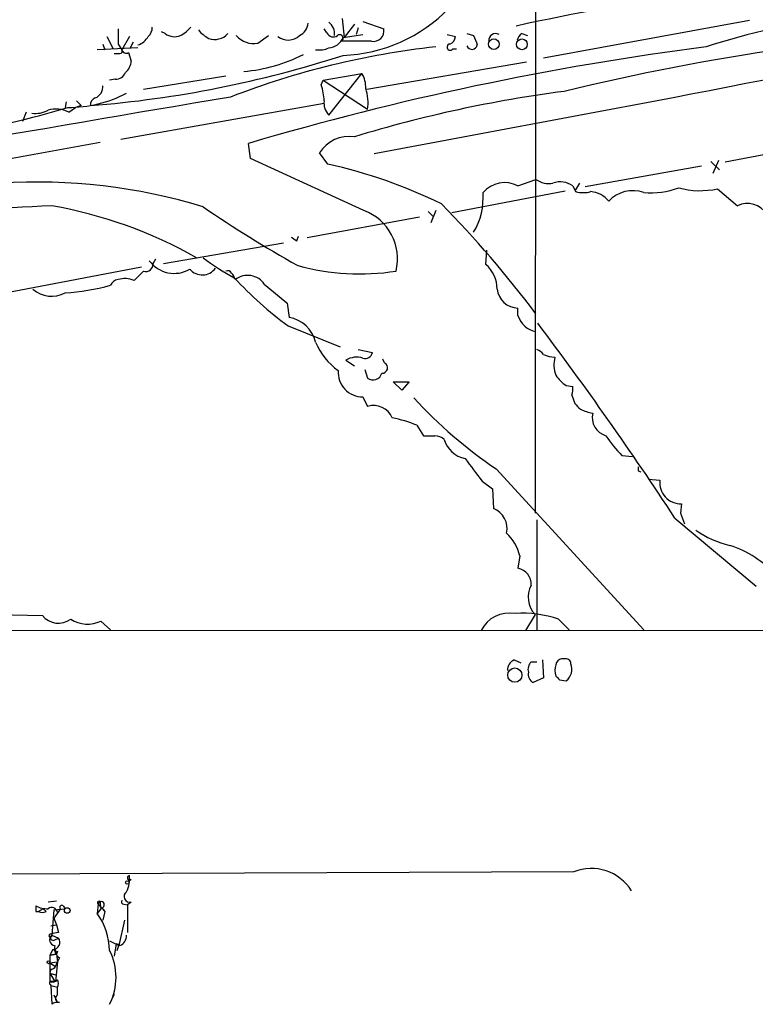
# Model space of a CAD drawing. Extents: x 18 to 1049, y 5 to 887.
# Drawn here: x 490 to 556, y 28 to 117 of the extents above; entities that cross this region are included whole.
import ezdxf

# ---------------------------------------------------------------- set-up
doc = ezdxf.new("R2010")
doc.units = 0
doc.header["$MEASUREMENT"] = 0
doc.layers.add('MAIN', color=5, linetype='CONTINUOUS')

msp = doc.modelspace()

# ---------------------------------------------------------------- linework, layer by layer
at = {"layer": 'MAIN'}
for p, q in [((536.6173, 149.6907), (536.5327, 72.39)), ((519.2607, 116.6707), (519.43, 114.9773)), ((521.1233, 116.4167), (522.986, 115.7393)), ((555.752, 116.5013), (537.2947, 113.1147)), ((503.428, 115.316), (503.0893, 115.4853)), ((517.906, 115.4007), (517.652, 115.7393)), ((520.3613, 116.1627), (519.43, 114.9773)), ((520.7, 115.824), (520.5307, 115.2313)), ((498.1787, 115.062), (498.7713, 113.9613)), ((500.2107, 115.062), (499.5333, 113.8767)), ((500.5493, 114.554), (500.2953, 114.046)), ((511.7253, 114.4693), (512.6567, 115.1467)), ((521.8853, 114.6387), (519.176, 114.6387)), ((519.3453, 114.9773), (521.1233, 115.2313)), ((528.6587, 115.2313), (529.4207, 115.062)), ((530.4367, 115.316), (531.0293, 115.1467)), ((535.3473, 115.316), (535.8553, 115.1467)), ((500.9727, 114.046), (497.332, 113.8767)), ((497.84, 114.3847), (498.0093, 113.8767)), ((499.1947, 114.3847), (499.5333, 113.8767)), ((529.1667, 113.9613), (529.5053, 113.9613)), ((500.126, 113.6227), (500.38, 112.8607)), ((535.7707, 112.776), (521.462, 110.3207)), ((498.9407, 111.252), (498.4327, 111.1673)), ((508.8467, 111.506), (501.4807, 110.3207)), ((517.398, 110.744), (517.5673, 111.1673)), ((517.5673, 111.1673), (521.0387, 111.76)), ((517.5673, 111.1673), (521.5467, 108.5427)), ((518.0753, 108.0347), (521.0387, 111.76)), ((495.4693, 109.3047), (495.8927, 108.8813)), ((548.894, 109.5587), (522.1393, 104.5633)), ((494.538, 109.22), (494.4533, 108.712)), ((494.792, 108.2887), (495.3847, 108.712)), ((495.8927, 108.8813), (495.3847, 108.712)), ((517.652, 109.0507), (499.4487, 105.8333)), ((490.982, 108.2887), (490.6433, 107.442)), ((563.7953, 105.7487), (553.5507, 103.8013)), ((497.586, 105.5793), (479.044, 102.1927)), ((511.048, 104.14), (510.8787, 105.4947)), ((521.208, 99.4833), (511.048, 104.14)), ((517.9907, 103.632), (517.2287, 104.648)), ((551.434, 103.4627), (541.02, 101.6)), ((552.2807, 103.886), (553.0427, 103.124)), ((552.958, 103.9707), (552.45, 102.7853)), ((535.0087, 101.6847), (536.6173, 102.2773)), ((539.9193, 101.6847), (540.1733, 101.1767)), ((540.512, 101.9387), (540.1733, 101.346)), ((552.8733, 101.4307), (554.6513, 99.9067)), ((529.082, 99.314), (539.242, 101.2613)), ((526.2033, 98.8907), (516.128, 97.028)), ((526.9653, 99.3987), (527.3887, 98.9753)), ((527.6427, 99.4833), (527.2193, 98.3827)), ((515.1967, 96.774), (515.366, 97.1973)), ((503.2587, 94.742), (514.0113, 96.6047)), ((532.13, 94.6573), (532.2147, 95.9273)), ((501.3113, 94.4033), (489.712, 92.202)), ((502.3273, 94.742), (502.5813, 95.1653)), ((500.634, 93.218), (501.4807, 94.0647)), ((514.35, 91.186), (514.5193, 89.916)), ((535.0087, 90.0853), (535.0087, 90.7627)), ((514.4347, 89.154), (519.0913, 87.2913)), ((520.7, 87.0373), (521.97, 86.7833)), ((519.5993, 86.106), (520.3613, 85.598)), ((523.0707, 85.852), (522.9013, 86.1907)), ((521.2927, 85.2593), (521.5467, 84.4973)), ((523.8327, 84.1587), (525.272, 84.1587)), ((524.5947, 83.3967), (523.8327, 84.1587)), ((525.272, 84.1587), (524.5947, 83.3967)), ((539.3267, 83.82), (539.9193, 83.7353)), ((539.8347, 82.9733), (540.0887, 82.2113)), ((521.1233, 82.804), (521.5467, 81.9573)), ((525.9493, 80.264), (526.542, 79.3327)), ((544.322, 77.5547), (545.2533, 77.47)), ((533.0613, 76.3693), (546.2693, 61.976)), ((545.7613, 76.2), (546.0153, 76.1153)), ((531.7913, 75.2687), (532.7227, 74.5913)), ((546.6927, 75.438), (547.7087, 75.3533)), ((532.7227, 74.5913), (532.8073, 72.8133)), ((549.656, 73.2367), (549.5713, 72.39)), ((549.5713, 72.39), (549.91, 71.4587)), ((536.702, 71.7973), (536.702, 61.8913)), ((549.0633, 71.9667), (556.3447, 65.8707)), ((535.178, 68.58), (535.0087, 67.4793)), ((488.2727, 63.3307), (492.4213, 63.246)), ((497.6707, 62.738), (498.5173, 61.976)), ((536.5327, 63.3307), (535.686, 61.8913)), ((538.6493, 62.9073), (539.5807, 61.976)), ((406.4, 61.8913), (857.3347, 61.976)), ((534.67, 59.2667), (535.2627, 59.0127)), ((536.194, 59.0973), (536.702, 59.0973)), ((537.21, 59.2667), (537.2947, 57.658)), ((539.1573, 59.3513), (538.9033, 59.3513)), ((537.2947, 57.658), (536.3633, 57.2347)), ((538.734, 57.4887), (539.3267, 57.404)), ((540.004, 40.3013), (457.7927, 39.9627)), ((500.38, 39.624), (500.126, 39.4547)), ((491.8287, 37.2533), (491.8287, 36.7453)), ((493.6913, 37.6767), (492.9293, 37.592)), ((494.284, 37.2533), (494.4533, 36.9993)), ((497.4167, 37.4227), (497.332, 36.576)), ((497.4167, 37.4227), (498.0093, 36.7453)), ((497.586, 37.4227), (497.6707, 36.9993)), ((497.7553, 37.084), (498.0093, 36.7453)), ((499.7027, 37.4227), (500.0413, 37.338)), ((500.38, 37.592), (500.0413, 37.338)), ((500.0413, 37.338), (500.0413, 34.8827)), ((491.8287, 36.7453), (492.0827, 36.7453)), ((492.506, 36.9993), (492.0827, 36.7453)), ((492.76, 36.7453), (492.506, 36.9993)), ((493.4373, 36.9147), (493.268, 34.6287)), ((493.4373, 36.9147), (494.4533, 36.9993)), ((494.03, 36.9993), (493.4373, 36.1527)), ((493.4373, 36.1527), (493.6913, 35.56)), ((497.6707, 36.9993), (497.332, 36.576)), ((498.0093, 36.7453), (497.84, 35.9833)), ((493.1833, 35.4753), (493.6913, 35.56)), ((493.6913, 35.56), (493.8607, 34.8827)), ((499.7873, 35.9833), (499.2793, 33.6973)), ((493.268, 34.6287), (493.8607, 34.3747)), ((493.522, 34.2053), (493.8607, 34.3747)), ((498.4327, 34.1207), (499.2793, 33.6973)), ((499.0253, 33.8667), (498.856, 32.766)), ((499.11, 33.274), (499.2793, 33.6973)), ((493.3527, 33.3587), (493.0987, 32.8507)), ((493.0987, 32.8507), (493.6913, 32.9353)), ((493.6913, 32.9353), (493.0987, 32.8507)), ((493.0987, 32.8507), (493.0987, 30.48)), ((493.522, 33.4433), (493.6913, 32.9353)), ((493.776, 33.1893), (493.6913, 32.9353)), ((493.6913, 32.9353), (493.776, 32.258)), ((493.0987, 32.1733), (493.776, 32.258)), ((493.0987, 32.1733), (493.6067, 31.8347)), ((493.6067, 31.8347), (493.776, 32.258)), ((493.776, 32.258), (493.6067, 30.48)), ((493.9453, 32.5967), (493.776, 32.258)), ((493.1833, 31.5807), (493.0987, 31.242)), ((493.0987, 31.242), (493.6067, 31.0727)), ((493.0987, 31.242), (493.522, 30.48)), ((493.1833, 30.1413), (493.776, 29.972)), ((493.1833, 30.1413), (493.268, 28.448)), ((493.776, 29.2947), (493.776, 29.972)), ((493.4373, 29.2947), (493.6913, 28.7867)), ((498.4327, 28.448), (498.856, 29.2947)), ((498.856, 29.2947), (498.856, 29.3793))]:
    msp.add_line(p, q, dxfattribs=at)
for centre, radius in [((532.8436, 114.3731), 0.4801), ((535.3639, 114.359), 0.4815), ((534.7225, 57.9083), 0.6377), ((500.0201, 39.3489), 0.1496), ((494.6468, 36.8421), 0.2493), ((492.9716, 32.2157), 0.1338)]:
    msp.add_circle(centre, radius, dxfattribs=at)
for centre, radius, start, end in [((572.6679, -53.6126), 173.7733, 91.976675, 102.573354), ((703.6062, -659.3743), 784.3429, 97.4883296, 101.376234), ((518.8619, 127.1889), 13.8287, 272.003263, 316.111023), ((572.2477, 51.3698), 65.9901, 86.898582, 107.99847), ((517.2922, 115.2949), 1.2995, 353.451914, 52.944046), ((837.8444, 115.062), 338.6504, 179.885408, 180.114592), ((501.2572, 115.8118), 0.9903, 310.782042, 5.615598), ((503.3436, 117.8556), 3.0674, 297.979423, 320.602432), ((508.7629, 117.6033), 3.0695, 219.407873, 242.017332), ((514.8645, 116.3666), 1.3535, 295.665737, 354.943162), ((522.0728, 115.5519), 0.9322, 258.397173, 11.596807), ((589.5111, -97.48), 213.6499, 92.833201, 103.631931), ((500.4521, 115.8864), 1.6696, 288.167994, 330.411756), ((504.2548, 116.4268), 1.3847, 233.338642, 292.410744), ((507.8665, 116.3157), 1.5234, 249.085624, 318.987088), ((511.343, 116.508), 2.0742, 221.018059, 280.620843), ((514.4272, 116.2497), 1.5047, 232.121009, 312.858973), ((518.4669, 115.6228), 0.6032, 201.602118, 307.882481), ((517.977, 115.5116), 1.4689, 273.837167, 338.670123), ((519.0429, 114.9169), 0.3084, 295.567981, 131.818712), ((528.6102, 115.1408), 0.8143, 291.805329, 354.446932), ((742.8433, 199.3862), 227.9506, 201.687966, 201.917182), ((533.0016, 114.6962), 0.6203, 59.619225, 185.319038), ((536.0252, 114.3843), 1.1522, 126.039438, 162.889228), ((499.364, 113.7497), 0.2117, 270, 36.875312), ((499.9143, 113.9473), 0.3875, 190.497939, 303.11188), ((535.5796, 41.7796), 72.7851, 96.260302, 111.190463), ((585.2678, -145.9466), 262.2145, 97.320336, 106.480891), ((517.1865, 116.0345), 2.1781, 262.17607, 294.083214), ((528.93, 114.1072), 0.278, 93.567336, 328.350649), ((530.8899, 114.394), 0.4873, 201.519672, 348.876863), ((488.9825, 207.142), 98.5664, 274.513627, 287.941403), ((499.11, 240.5379), 127.0002, 269.885409, 270.114592), ((498.9125, 112.9595), 1.4708, 310.718332, 356.148352), ((509.2116, 126.3786), 14.5027, 274.919516, 296.971595), ((498.9894, 112.2035), 0.9527, 267.070024, 337.876971), ((518.9736, 110.5242), 2.4066, 357.168149, 30.897204), ((496.7309, 110.5832), 1.1117, 292.854153, 3.925152), ((512.1992, 109.0845), 5.4572, 2.312515, 17.703514), ((554.3521, -5.6222), 116.7664, 97.477101, 106.923878), ((517.6809, 109.1301), 3.9102, 351.360118, 19.033631), ((2361.3486, -10814.2882), 11079.8229, 99.62260735, 99.89893609), ((494.7047, 120.2065), 11.4945, 270.01296, 297.188122), ((497.3295, 108.9834), 0.599, 106.16876, 189.814588), ((519.0917, 109.079), 1.4573, 171.090328, 225.775685), ((467.5706, 199.9066), 95.1465, 273.955099, 286.571382), ((491.8287, 110.4895), 2.3105, 261.570396, 298.447381), ((493.6596, 106.1611), 2.4102, 61.976176, 107.638077), ((519.9026, 102.957), 3.1637, 81.663467, 147.690347), ((508.3512, 59.7984), 44.881, 63.822378, 77.597434), ((537.7603, 103.8227), 1.9222, 233.51284, 281.432696), ((491.9065, 50.8151), 51.2243, 73.079917, 93.593387), ((533.8084, 99.4535), 2.5335, 61.721453, 139.705077), ((538.7985, 100.1894), 1.8687, 53.146659, 110.590855), ((546.8671, 108.4714), 7.4036, 265.368623, 290.022447), ((551.3102, 108.5545), 7.2933, 254.832662, 282.375685), ((525.9359, 100.6276), 5.9582, 328.74302, 4.47032), ((540.8507, 103.8012), 2.7105, 255.527461, 284.470492), ((541.3024, 98.7966), 2.3908, 39.894248, 84.585343), ((545.2825, 98.3288), 2.9342, 70.347227, 136.997013), ((500.2243, -81.5073), 181.5473, 92.195925, 101.163832), ((486.4134, 60.4925), 40.0058, 60.32081, 80.134254), ((567.1076, 187.6159), 106.5035, 235.520472, 240.881612), ((456.7293, 29.9461), 100.0961, 37.04968, 44.477254), ((555.5524, 98.1092), 2.0107, 30.996498, 116.624945), ((519.6311, 95.1716), 4.591, 346.048508, 69.911229), ((599.6099, 223.9317), 152.6259, 236.192738, 236.421942), ((520.7885, 114.1246), 23.4844, 233.485623, 241.572142), ((501.6886, 94.6726), 0.6425, 251.119464, 6.201328), ((504.2374, 96.6616), 2.7984, 216.527149, 299.828435), ((506.7386, 95.1854), 1.4614, 220.618305, 323.626446), ((520.8665, 114.8162), 20.9999, 254.575771, 278.820756), ((530.2528, 92.4558), 2.8932, 0.003961, 49.54606), ((509.016, 93.7259), 0.3787, 26.571817, 116.55152), ((508.4383, 92.9787), 1.2961, 14.475817, 45.006252), ((533.7679, 115.6176), 32.7734, 222.510018, 233.849697), ((510.8098, 91.8768), 1.811, 33.611972, 128.06145), ((493.3375, 111.3411), 19.2562, 273.321871, 285.604448), ((499.2736, 92.4918), 0.8147, 95.557346, 158.173778), ((499.8039, 91.3837), 2.0134, 65.651193, 107.612406), ((936.6689, 600.0445), 661.2792, 230.0803932, 230.3095707), ((493.255, 94.3348), 2.5206, 228.192223, 298.386048), ((535.0296, 92.6569), 1.8943, 186.088007, 269.367842), ((514.0079, 86.988), 2.9723, 14.151722, 80.092742), ((537.0126, 90.7064), 2.098, 197.220593, 259.139435), ((265.6878, -114.4546), 339.197, 33.339303, 36.942657), ((522.1502, 89.8401), 5.6734, 202.001323, 235.318898), ((520.557, 84.4291), 1.9311, 72.947225, 119.731265), ((521.3403, 86.8732), 0.6361, 250.052295, 351.874993), ((536.364, 85.9374), 1.1507, 36.016391, 72.917772), ((538.3737, 88.771), 2.4118, 243.424325, 268.503188), ((540.7942, 85.684), 2.5739, 164.773191, 201.246241), ((522.8342, 85.4162), 0.4958, 267.977276, 61.512196), ((521.0947, 84.9848), 2.181, 175.004884, 270.75136), ((522.0384, 85.1388), 0.8083, 232.530384, 344.34574), ((541.4015, 86.8264), 3.6528, 214.616288, 235.389367), ((538.3529, 83.5235), 1.5807, 339.629778, 7.700518), ((522.0693, 80.1968), 1.8364, 23.917188, 106.533389), ((555.1408, 109.4288), 39.7547, 222.210624, 236.262165), ((667.3426, 208.9572), 179.6053, 224.885409, 225.114592), ((542.1638, 84.839), 3.5055, 243.445913, 262.352541), ((543.3662, 80.9765), 1.7135, 166.90538, 253.609516), ((521.4093, 69.4243), 11.7521, 67.274564, 78.521308), ((527.05, 333.3325), 254.0003, 269.885409, 270.114592), ((527.5073, 77.9784), 1.3552, 48.535683, 87.856058), ((552.1178, 85.337), 11.0154, 213.030344, 224.950347), ((530.7, 79.6477), 2.3866, 195.89692, 259.554075), ((1039.0049, 457.2664), 634.9708, 216.7553008, 216.9844946), ((630.4112, 76.3693), 84.6501, 179.885341, 180.114592), ((549.5964, 75.1359), 1.9002, 173.430383, 271.797445), ((532.1206, 71.0237), 1.9168, 347.597311, 69.007341), ((530.9133, 67.454), 4.4109, 14.790175, 45.721969), ((556.2644, 78.7709), 9.5387, 235.967743, 256.106527), ((551.2695, 60.8389), 9.0843, 41.027152, 72.679838), ((534.7124, 66.0259), 1.4833, 357.271852, 78.477197), ((538.2141, 64.8818), 2.2876, 152.013406, 222.691694), ((534.2325, 60.6496), 2.8145, 79.30769, 153.820963), ((493.868, 64.402), 1.8518, 218.626951, 306.183646), ((496.4723, 65.3235), 2.8498, 237.979699, 294.868101), ((535.4896, 53.8667), 9.5768, 70.735421, 94.401046), ((535.0292, 58.3838), 0.9531, 112.138512, 182.91674), ((536.843, 58.42), 0.938, 133.777634, 195.710475), ((538.9881, 58.7586), 0.5987, 98.142282, 171.868545), ((539.2949, 58.9174), 0.4552, 1.334268, 107.595058), ((536.7724, 57.9825), 0.8524, 167.56816, 241.318192), ((539.8349, 58.3353), 1.5266, 160.563296, 199.436704), ((538.5419, 58.4428), 1.3019, 307.070576, 21.881499), ((623.2021, 142.3204), 119.7133, 224.893835, 225.123052), ((541.5773, 36.3769), 4.228, 31.849958, 111.84595), ((497.9247, 39.624), 2.311, 331.556345, 8.427787), ((500.2348, 39.7631), 0.201, 96.88465, 316.229162), ((500.2615, 38.1), 0.5216, 125.756027, 283.130457), ((492.8643, 39.2291), 2.2307, 242.339073, 271.669733), ((493.2581, 36.5934), 0.5223, 7.403975, 129.009262), ((494.157, 37.1263), 0.1796, 45, 225), ((497.5014, 37.5356), 0.1411, 306.84553, 233.121983), ((497.6888, 37.3561), 0.2801, 283.733619, 166.246513), ((499.7026, 37.6343), 0.2116, 143.124688, 270.027077), ((492.4214, 37.3808), 0.7201, 241.943894, 298.049084), ((492.6751, 33.1892), 5.7582, 0.843812, 36.027081), ((493.141, 34.5863), 0.1339, 71.578587, 18.462013), ((493.59, 34.2162), 0.5233, 127.975814, 262.534135), ((493.395, 34.417), 0.2469, 120.959776, 300.959776), ((494.199, 32.0908), 2.8123, 96.908959, 111.171495), ((493.3526, 33.9937), 0.6351, 270.009023, 36.864485), ((499.0048, 34.5802), 0.9531, 292.138512, 2.91674), ((494.6305, 33.4919), 1.1274, 169.502415, 232.568995), ((498.8141, 33.0211), 0.8716, 50.881269, 75.976512), ((493.649, 33.3163), 0.1796, 135, 315), ((493.7333, 30.861), 5.2827, 332.820871, 27.179129), ((493.1412, 32.1308), 0.5517, 274.376403, 327.539959), ((493.3105, 30.353), 0.247, 149.052159, 239.000436), ((493.3104, 31.0725), 0.6292, 250.338213, 317.731211), ((493.3527, -96.5199), 127.0002, 89.885409, 90.114591), ((493.0983, 30.3107), 0.7576, 333.445095, 26.54814), ((493.9519, 28.9788), 0.3616, 119.110013, 268.954052), ((493.8182, 27.6863), 0.9396, 82.226046, 125.841772)]:
    msp.add_arc(centre, radius, start, end, dxfattribs=at)

doc.saveas('drawing.dxf')
